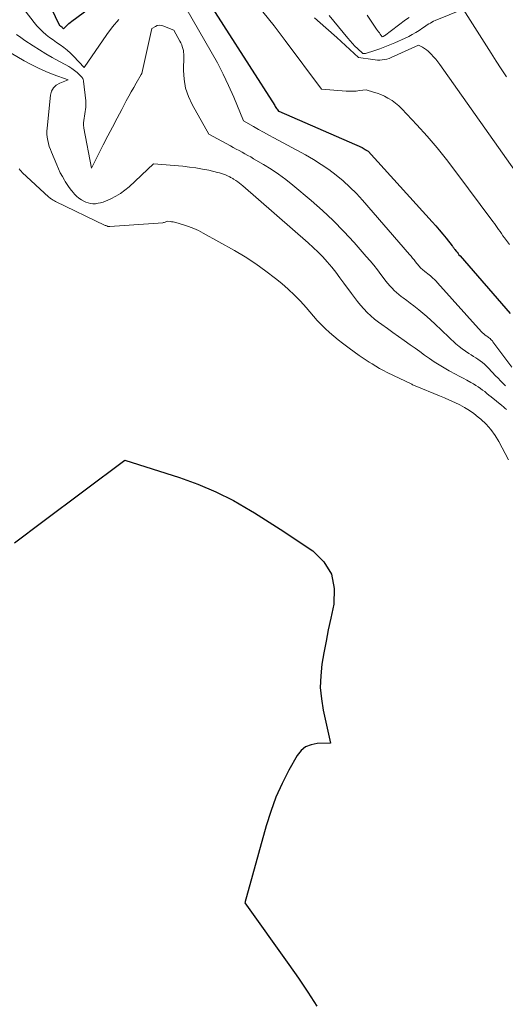
# Model space of a CAD drawing. Units: feet. Extents: x 1204172 to 1206195, y 7076370 to 7083870.
# Drawn here: x 1204628 to 1204681, y 7080056 to 7080163 of the extents above; entities that cross this region are included whole.
import ezdxf

# ---------------------------------------------------------------- set-up
doc = ezdxf.new("R2010")
doc.units = ezdxf.units.FT
doc.header["$MEASUREMENT"] = 0
doc.layers.add('Level 44', color=7, linetype='Continuous', lineweight=0)
doc.layers.add('Level 45', color=7, linetype='Continuous', lineweight=0)

msp = doc.modelspace()

# ---------------------------------------------------------------- linework, layer by layer
at = {"layer": 'Level 44', "color": 32, "linetype": 'Continuous', "lineweight": 30, "flags": 128}
for points, elevation in [([(1204630.05, 7080167.21), (1204632.1, 7080162.91), (1204632.11, 7080162.89), (1204632.13, 7080162.87), (1204632.14, 7080162.85), (1204632.16, 7080162.83), (1204632.23, 7080162.77), (1204632.25, 7080162.75), (1204632.27, 7080162.74), (1204632.28, 7080162.72), (1204632.3, 7080162.71), (1204632.35, 7080162.68), (1204632.39, 7080162.65), (1204632.43, 7080162.62), (1204632.47, 7080162.58), (1204632.5, 7080162.54), (1204632.63, 7080162.41), (1204632.91, 7080162.71), (1204633.05, 7080162.85), (1204633.2, 7080162.99), (1204633.35, 7080163.12), (1204633.51, 7080163.24), (1204641.26, 7080168.99)], 2300), ([(1204647.32, 7080167.18), (1204655.71, 7080154.02), (1204655.77, 7080153.92), (1204655.84, 7080153.81), (1204655.91, 7080153.71), (1204655.98, 7080153.61), (1204656.11, 7080153.4), (1204656.15, 7080153.39), (1204656.17, 7080153.39), (1204665.28, 7080149.44), (1204665.59, 7080149.22), (1204665.64, 7080149.19), (1204665.68, 7080149.16), (1204665.72, 7080149.13), (1204665.77, 7080149.11), (1204665.86, 7080149.07), (1204665.92, 7080149.03), (1204672.93, 7080141.31), (1204673.32, 7080140.86), (1204673.71, 7080140.42), (1204674.09, 7080139.96), (1204674.46, 7080139.5), (1204675.11, 7080138.67), (1204675.15, 7080138.62), (1204675.19, 7080138.57), (1204675.23, 7080138.52), (1204675.26, 7080138.47), (1204675.3, 7080138.42), (1204675.34, 7080138.37), (1204675.37, 7080138.32), (1204675.41, 7080138.27), (1204675.54, 7080138.1), (1204675.65, 7080137.96), (1204675.76, 7080137.83), (1204675.86, 7080137.7), (1204675.98, 7080137.57), (1204681.45, 7080131.26)], 2300), ([(1204627.26, 7080106.16), (1204630.34, 7080108.52), (1204639.33, 7080115.22), (1204645.29, 7080113.31), (1204647.31, 7080112.58), (1204649.29, 7080111.76), (1204651.2, 7080110.79), (1204653.07, 7080109.72), (1204653.51, 7080109.45), (1204655.11, 7080108.43), (1204656.71, 7080107.41), (1204658.29, 7080106.36), (1204659.87, 7080105.3), (1204661.07, 7080104.09), (1204661.92, 7080102.73), (1204662.23, 7080101.16), (1204662.18, 7080099.45), (1204661.84, 7080097.91), (1204661.57, 7080096.66), (1204661.32, 7080095.4), (1204661.09, 7080094.14), (1204660.87, 7080092.88), (1204660.74, 7080091.61), (1204660.7, 7080090.35), (1204660.81, 7080089.1), (1204661.01, 7080087.84), (1204661.8, 7080084.24), (1204660.34, 7080084.21), (1204659.68, 7080084.08), (1204659.09, 7080083.84), (1204658.6, 7080083.43), (1204658.18, 7080082.9), (1204657.27, 7080081.28), (1204656.52, 7080079.82), (1204655.85, 7080078.32), (1204655.28, 7080076.78), (1204654.78, 7080075.21), (1204652.46, 7080066.79), (1204657.25, 7080060.03), (1204658.3, 7080058.52), (1204659.33, 7080057), (1204660.33, 7080055.47)], 2310)]:
    msp.add_lwpolyline(points, dxfattribs=dict(at, elevation=elevation))
at = {"layer": 'Level 45', "color": 32, "linetype": 'Continuous', "lineweight": 0, "flags": 128}
for points, elevation in [([(1204645.99, 7080164.72), (1204648.77, 7080159.91), (1204649.44, 7080158.69), (1204650.08, 7080157.46), (1204650.67, 7080156.2), (1204651.23, 7080154.93), (1204652.3, 7080152.36), (1204653.4, 7080151.72), (1204653.95, 7080151.4), (1204654.5, 7080151.09), (1204655.06, 7080150.78), (1204655.62, 7080150.47), (1204659.07, 7080148.61), (1204659.94, 7080148.11), (1204660.79, 7080147.58), (1204661.62, 7080147.01), (1204662.42, 7080146.41), (1204663.2, 7080145.77), (1204663.94, 7080145.1), (1204664.65, 7080144.39), (1204665.32, 7080143.65), (1204670.45, 7080137.73), (1204670.62, 7080137.53), (1204670.79, 7080137.33), (1204670.95, 7080137.12), (1204671.11, 7080136.91), (1204671.26, 7080136.72), (1204671.35, 7080136.61), (1204671.44, 7080136.5), (1204671.53, 7080136.4), (1204671.62, 7080136.29), (1204671.72, 7080136.19), (1204671.82, 7080136.1), (1204671.93, 7080136.01), (1204672.04, 7080135.92), (1204672.13, 7080135.86), (1204672.29, 7080135.74), (1204672.44, 7080135.62), (1204672.59, 7080135.49), (1204672.74, 7080135.37), (1204672.82, 7080135.3), (1204673, 7080135.14), (1204673.18, 7080134.97), (1204673.35, 7080134.8), (1204673.52, 7080134.62), (1204678.34, 7080129.25), (1204678.45, 7080129.13), (1204678.57, 7080129.03), (1204678.69, 7080128.93), (1204678.82, 7080128.83), (1204678.9, 7080128.78), (1204679, 7080128.72), (1204679.09, 7080128.65), (1204679.18, 7080128.58), (1204679.27, 7080128.51), (1204679.35, 7080128.43), (1204679.43, 7080128.36), (1204679.51, 7080128.27), (1204679.58, 7080128.18), (1204681.63, 7080125.39)], 2302), ([(1204628.43, 7080164.39), (1204629.4, 7080163.11), (1204629.69, 7080162.75), (1204630.01, 7080162.4), (1204630.36, 7080162.08), (1204630.72, 7080161.77), (1204631.09, 7080161.48), (1204631.47, 7080161.2), (1204631.86, 7080160.93), (1204632.25, 7080160.66), (1204632.65, 7080160.38), (1204633.02, 7080160.08), (1204633.37, 7080159.76), (1204633.71, 7080159.43), (1204634.89, 7080158.18), (1204637.35, 7080161.78), (1204637.98, 7080162.63), (1204638.65, 7080163.45)], 2302), ([(1204654.42, 7080164.29), (1204655.66, 7080162.73), (1204656.86, 7080161.15), (1204660.81, 7080155.8), (1204663.51, 7080155.61), (1204663.88, 7080155.59), (1204664.24, 7080155.59), (1204664.61, 7080155.61), (1204664.97, 7080155.65), (1204665.7, 7080155.74), (1204666.52, 7080155.5), (1204666.93, 7080155.36), (1204667.32, 7080155.21), (1204667.71, 7080155.03), (1204668.09, 7080154.84), (1204668.16, 7080154.8), (1204668.56, 7080154.56), (1204668.93, 7080154.29), (1204669.28, 7080153.99), (1204669.62, 7080153.67), (1204671.26, 7080151.91), (1204672.38, 7080150.66), (1204673.47, 7080149.4), (1204674.51, 7080148.1), (1204675.53, 7080146.77), (1204679.57, 7080141.32), (1204679.73, 7080141.1), (1204679.89, 7080140.88), (1204680.05, 7080140.66), (1204680.2, 7080140.44), (1204680.36, 7080140.22), (1204680.52, 7080140), (1204680.67, 7080139.78), (1204680.83, 7080139.56), (1204681.37, 7080138.82)], 2298), ([(1204661.68, 7080163.86), (1204663.7, 7080161.39), (1204663.95, 7080161.1), (1204664.21, 7080160.81), (1204664.48, 7080160.52), (1204664.76, 7080160.25), (1204665.33, 7080159.71), (1204665.43, 7080159.7), (1204665.48, 7080159.7), (1204665.53, 7080159.7), (1204665.58, 7080159.71), (1204665.63, 7080159.73), (1204666.66, 7080160.05), (1204667.22, 7080160.23), (1204667.77, 7080160.43), (1204668.31, 7080160.65), (1204668.85, 7080160.88), (1204669.96, 7080161.38), (1204670.36, 7080161.57), (1204670.75, 7080161.78), (1204671.13, 7080162), (1204671.5, 7080162.23), (1204671.91, 7080162.51), (1204672.08, 7080162.62), (1204672.24, 7080162.73), (1204672.4, 7080162.84), (1204672.57, 7080162.95), (1204672.73, 7080163.05), (1204672.9, 7080163.15), (1204673.08, 7080163.24), (1204673.26, 7080163.32), (1204676.31, 7080164.56), (1204679.39, 7080159.74), (1204679.94, 7080158.88), (1204680.49, 7080158.02), (1204681.05, 7080157.17)], 2294), ([(1204665.83, 7080163.92), (1204666.86, 7080162.39), (1204666.96, 7080162.24), (1204667.06, 7080162.1), (1204667.16, 7080161.96), (1204667.26, 7080161.82), (1204667.47, 7080161.54), (1204667.57, 7080161.57), (1204667.69, 7080161.63), (1204667.71, 7080161.64), (1204667.72, 7080161.65), (1204670.03, 7080163.38), (1204670.42, 7080163.67)], 2292), ([(1204627.49, 7080161.8), (1204627.94, 7080161.47), (1204628.39, 7080161.15), (1204629.31, 7080160.54), (1204629.99, 7080160.1), (1204630.69, 7080159.67), (1204631.39, 7080159.27), (1204632.1, 7080158.89), (1204632.87, 7080158.49), (1204633.2, 7080158.3), (1204633.52, 7080158.09), (1204633.82, 7080157.86), (1204634.1, 7080157.62), (1204634.55, 7080157.2), (1204634.6, 7080157.15), (1204634.65, 7080157.09), (1204634.69, 7080157.03), (1204634.73, 7080156.97), (1204634.76, 7080156.9), (1204634.78, 7080156.84), (1204634.8, 7080156.76), (1204634.81, 7080156.69), (1204635.05, 7080154.54), (1204635.07, 7080154.3), (1204635.07, 7080154.06), (1204635.05, 7080153.83), (1204635.02, 7080153.59), (1204634.98, 7080153.35), (1204634.94, 7080153.11), (1204634.9, 7080152.87), (1204634.87, 7080152.63), (1204634.8, 7080152.14), (1204634.79, 7080152.06), (1204634.79, 7080151.99), (1204634.79, 7080151.91), (1204634.8, 7080151.83), (1204634.81, 7080151.76), (1204634.83, 7080151.68), (1204634.84, 7080151.61), (1204634.85, 7080151.53), (1204635.68, 7080147.15), (1204636.97, 7080149.71), (1204637.46, 7080150.69), (1204637.96, 7080151.66), (1204638.47, 7080152.63), (1204638.98, 7080153.6), (1204639.48, 7080154.55), (1204639.75, 7080155.03), (1204640.02, 7080155.52), (1204640.29, 7080156), (1204640.57, 7080156.48), (1204641.12, 7080157.41), (1204641.17, 7080157.51), (1204642.26, 7080162.44), (1204642.66, 7080162.68), (1204642.86, 7080162.76), (1204643.07, 7080162.81), (1204643.28, 7080162.79), (1204643.49, 7080162.74), (1204644.67, 7080162.25), (1204645.35, 7080161.07), (1204645.45, 7080160.88), (1204645.54, 7080160.68), (1204645.61, 7080160.48), (1204645.68, 7080160.27), (1204645.72, 7080160.06), (1204645.75, 7080159.85), (1204645.77, 7080159.64), (1204645.78, 7080159.42), (1204645.75, 7080157.86), (1204645.81, 7080156.89), (1204645.97, 7080155.93), (1204646.27, 7080155.02), (1204646.68, 7080154.13), (1204648.49, 7080150.89), (1204650.86, 7080149.6), (1204651.18, 7080149.43), (1204651.5, 7080149.26), (1204651.82, 7080149.09), (1204652.14, 7080148.92), (1204652.45, 7080148.74), (1204652.77, 7080148.57), (1204653.09, 7080148.39), (1204653.4, 7080148.2), (1204654.48, 7080147.57), (1204655.32, 7080147.04), (1204656.14, 7080146.5), (1204656.93, 7080145.91), (1204657.7, 7080145.29), (1204659.68, 7080143.64), (1204660.92, 7080142.55), (1204662.12, 7080141.43), (1204663.27, 7080140.25), (1204664.39, 7080139.04), (1204665.73, 7080137.5), (1204666.14, 7080137.02), (1204666.54, 7080136.54), (1204666.94, 7080136.04), (1204667.32, 7080135.54), (1204667.67, 7080135.07), (1204667.88, 7080134.8), (1204668.09, 7080134.54), (1204668.31, 7080134.28), (1204668.54, 7080134.03), (1204668.78, 7080133.78), (1204669.02, 7080133.55), (1204669.28, 7080133.33), (1204669.55, 7080133.12), (1204669.77, 7080132.96), (1204670.16, 7080132.68), (1204670.54, 7080132.39), (1204670.92, 7080132.1), (1204671.29, 7080131.81), (1204671.46, 7080131.68), (1204671.91, 7080131.31), (1204672.35, 7080130.93), (1204672.79, 7080130.55), (1204673.22, 7080130.15), (1204675.53, 7080127.96), (1204675.87, 7080127.67), (1204676.21, 7080127.39), (1204676.57, 7080127.13), (1204676.94, 7080126.88), (1204677.19, 7080126.73), (1204677.44, 7080126.57), (1204677.69, 7080126.41), (1204677.94, 7080126.25), (1204678.19, 7080126.08), (1204678.43, 7080125.9), (1204678.66, 7080125.71), (1204678.88, 7080125.51), (1204679.09, 7080125.29), (1204679.87, 7080124.46), (1204680.13, 7080124.18), (1204680.4, 7080123.89), (1204680.68, 7080123.62), (1204680.96, 7080123.35)], 2304), ([(1204660.08, 7080163.62), (1204661.29, 7080162.53), (1204662.49, 7080161.45), (1204664.89, 7080159.27), (1204666.44, 7080159.04), (1204666.69, 7080159.01), (1204666.95, 7080159), (1204667.21, 7080159), (1204667.47, 7080159.01), (1204667.72, 7080159.05), (1204667.97, 7080159.1), (1204668.22, 7080159.18), (1204668.46, 7080159.28), (1204671.44, 7080160.61), (1204671.88, 7080160.39), (1204672.09, 7080160.26), (1204672.3, 7080160.13), (1204672.48, 7080159.97), (1204672.66, 7080159.8), (1204672.83, 7080159.63), (1204673.08, 7080159.36), (1204673.32, 7080159.08), (1204673.54, 7080158.79), (1204673.76, 7080158.5), (1204684.04, 7080143.97)], 2296), ([(1204624.8, 7080160.95), (1204628.33, 7080158.92), (1204629.09, 7080158.5), (1204629.87, 7080158.11), (1204630.67, 7080157.76), (1204631.48, 7080157.43), (1204633.12, 7080156.82), (1204632.21, 7080156.47), (1204631.83, 7080156.24), (1204631.52, 7080155.95), (1204631.32, 7080155.58), (1204631.2, 7080155.15), (1204630.82, 7080151.56), (1204630.8, 7080151.22), (1204630.8, 7080150.88), (1204630.84, 7080150.55), (1204630.89, 7080150.21), (1204630.97, 7080149.88), (1204631.06, 7080149.55), (1204631.18, 7080149.22), (1204631.3, 7080148.9), (1204631.87, 7080147.53), (1204632.06, 7080147.1), (1204632.26, 7080146.67), (1204632.49, 7080146.25), (1204632.73, 7080145.84), (1204632.81, 7080145.71), (1204633.03, 7080145.37), (1204633.25, 7080145.05), (1204633.49, 7080144.73), (1204633.74, 7080144.43), (1204633.78, 7080144.37), (1204634.03, 7080144.11), (1204634.29, 7080143.88), (1204634.59, 7080143.69), (1204634.9, 7080143.52), (1204635.04, 7080143.46), (1204635.3, 7080143.36), (1204635.57, 7080143.3), (1204635.84, 7080143.27), (1204636.12, 7080143.28), (1204636.4, 7080143.32), (1204636.68, 7080143.38), (1204636.95, 7080143.46), (1204637.21, 7080143.56), (1204637.8, 7080143.82), (1204638.33, 7080144.09), (1204638.85, 7080144.39), (1204639.33, 7080144.75), (1204639.79, 7080145.14), (1204642.44, 7080147.65), (1204645.68, 7080147.37), (1204646.4, 7080147.29), (1204647.1, 7080147.2), (1204647.81, 7080147.07), (1204648.51, 7080146.93), (1204649.46, 7080146.71), (1204649.68, 7080146.65), (1204649.9, 7080146.59), (1204650.11, 7080146.51), (1204650.32, 7080146.42), (1204650.56, 7080146.32), (1204650.64, 7080146.28), (1204650.73, 7080146.24), (1204650.81, 7080146.2), (1204650.89, 7080146.16), (1204650.97, 7080146.11), (1204651.05, 7080146.07), (1204651.13, 7080146.02), (1204651.21, 7080145.97), (1204651.46, 7080145.81), (1204651.67, 7080145.68), (1204651.86, 7080145.53), (1204652.05, 7080145.39), (1204652.24, 7080145.23), (1204659.38, 7080138.99), (1204659.93, 7080138.49), (1204660.46, 7080137.98), (1204660.97, 7080137.45), (1204661.46, 7080136.9), (1204661.94, 7080136.34), (1204662.4, 7080135.77), (1204662.85, 7080135.18), (1204663.28, 7080134.59), (1204664.1, 7080133.44), (1204664.42, 7080133), (1204664.75, 7080132.57), (1204665.1, 7080132.16), (1204665.46, 7080131.76), (1204665.83, 7080131.37), (1204666.23, 7080131), (1204666.64, 7080130.66), (1204667.07, 7080130.33), (1204667.42, 7080130.07), (1204668.03, 7080129.63), (1204668.64, 7080129.18), (1204669.26, 7080128.74), (1204669.88, 7080128.31), (1204670.53, 7080127.85), (1204671.06, 7080127.47), (1204671.58, 7080127.1), (1204672.1, 7080126.72), (1204672.62, 7080126.35), (1204673.15, 7080125.98), (1204673.69, 7080125.63), (1204674.24, 7080125.3), (1204674.8, 7080124.98), (1204675.47, 7080124.63), (1204675.89, 7080124.41), (1204676.31, 7080124.18), (1204676.72, 7080123.95), (1204677.14, 7080123.73), (1204677.45, 7080123.55), (1204677.71, 7080123.4), (1204677.96, 7080123.25), (1204678.2, 7080123.07), (1204678.44, 7080122.89), (1204678.67, 7080122.71), (1204678.9, 7080122.52), (1204679.13, 7080122.34), (1204679.37, 7080122.15), (1204680.56, 7080121.2), (1204680.72, 7080121.06), (1204680.88, 7080120.92), (1204681.04, 7080120.77)], 2306), ([(1204627.75, 7080147.08), (1204627.86, 7080146.95), (1204627.99, 7080146.82), (1204628.11, 7080146.7), (1204631.03, 7080144), (1204631.11, 7080143.93), (1204631.2, 7080143.86), (1204631.28, 7080143.8), (1204631.37, 7080143.74), (1204631.47, 7080143.68), (1204631.56, 7080143.63), (1204631.65, 7080143.58), (1204631.75, 7080143.53), (1204637.18, 7080140.91), (1204637.24, 7080140.88), (1204637.3, 7080140.86), (1204637.36, 7080140.84), (1204637.42, 7080140.82), (1204637.48, 7080140.8), (1204637.55, 7080140.79), (1204637.61, 7080140.79), (1204637.67, 7080140.79), (1204643.46, 7080141.2), (1204643.55, 7080141.21), (1204643.64, 7080141.23), (1204643.72, 7080141.25), (1204643.8, 7080141.28), (1204643.96, 7080141.35), (1204644.28, 7080141.32), (1204644.44, 7080141.31), (1204644.59, 7080141.28), (1204644.75, 7080141.25), (1204644.9, 7080141.21), (1204645.73, 7080140.97), (1204646.3, 7080140.79), (1204646.85, 7080140.58), (1204647.38, 7080140.34), (1204647.9, 7080140.07), (1204651.32, 7080138.15), (1204652.49, 7080137.45), (1204653.63, 7080136.71), (1204654.74, 7080135.91), (1204655.81, 7080135.08), (1204656.48, 7080134.53), (1204657.18, 7080133.92), (1204657.87, 7080133.28), (1204658.52, 7080132.61), (1204659.14, 7080131.91), (1204659.55, 7080131.43), (1204659.96, 7080130.96), (1204660.37, 7080130.5), (1204660.8, 7080130.06), (1204661.24, 7080129.62), (1204661.69, 7080129.19), (1204662.16, 7080128.78), (1204662.64, 7080128.39), (1204663.13, 7080128), (1204663.85, 7080127.46), (1204664.39, 7080127.07), (1204664.93, 7080126.68), (1204665.48, 7080126.31), (1204666.04, 7080125.94), (1204666.35, 7080125.74), (1204666.76, 7080125.49), (1204667.17, 7080125.25), (1204667.6, 7080125.02), (1204668.02, 7080124.8), (1204670.7, 7080123.52), (1204670.79, 7080123.47), (1204670.89, 7080123.43), (1204670.99, 7080123.39), (1204671.08, 7080123.35), (1204673.72, 7080122.27), (1204674.28, 7080122.03), (1204674.84, 7080121.78), (1204675.4, 7080121.53), (1204675.94, 7080121.26), (1204676.48, 7080120.97), (1204677, 7080120.66), (1204677.49, 7080120.31), (1204677.96, 7080119.93), (1204678.25, 7080119.69), (1204678.82, 7080119.14), (1204679.34, 7080118.56), (1204679.8, 7080117.92), (1204680.21, 7080117.25), (1204681.29, 7080115.24)], 2308)]:
    msp.add_lwpolyline(points, dxfattribs=dict(at, elevation=elevation))

doc.saveas('drawing.dxf')
